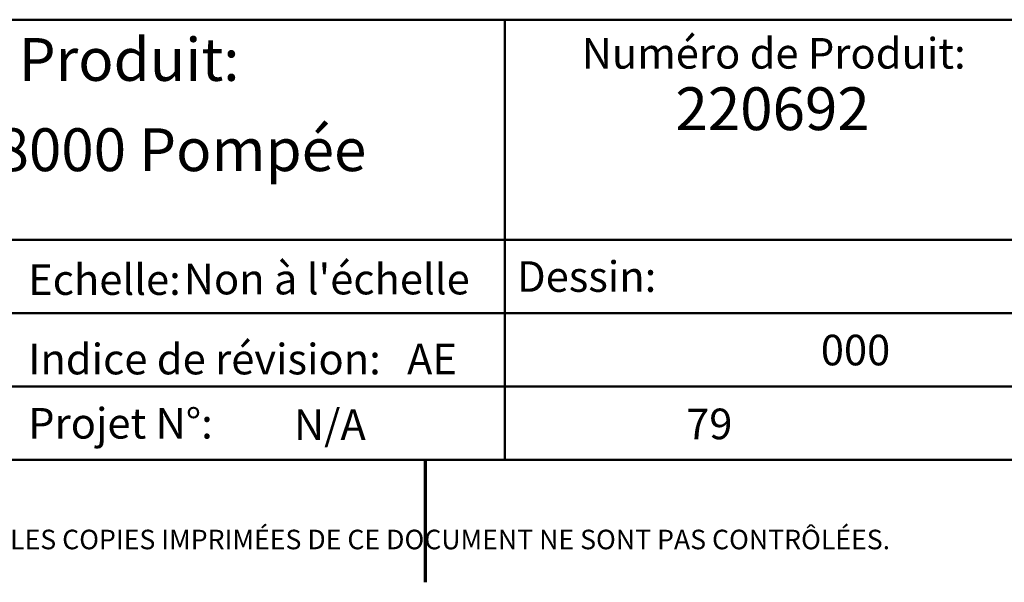
# Model space of a CAD drawing. Units: millimetres. Extents: x 0 to 11880, y 0 to 8400.
# Drawn here: x 4612 to 7835, y 0 to 1840 of the extents above; entities that cross this region are included whole.
import ezdxf

# ---------------------------------------------------------------- set-up
doc = ezdxf.new("R2010")
doc.units = ezdxf.units.MM
doc.header["$LTSCALE"] = 40
for name, color, linetype, lineweight in [('Border (ISO)', 7, 'Continuous', 70), ('Symbol (ISO)', 7, 'Continuous', 25), ('Title (ISO)', 7, 'Continuous', 50)]:
    doc.layers.add(name, color=color, linetype=linetype, lineweight=lineweight)
doc.styles.add('Note Text (ISO)', font='tahoma.ttf')
doc.styles.add('Text Style38', font='arial.ttf')
doc.styles.add('Text Style39', font='tahoma.ttf')
doc.styles.add('Text Style9', font='arial.ttf')

# ---------------------------------------------------------------- blocks, each defined once
blk = doc.blocks.new('Borders Default Border')
at = {"layer": 'Border (ISO)', "flags": 128}
blk.add_lwpolyline([(148.5, 0), (148.5, 10)], dxfattribs=at)
blk = doc.blocks.new('Title Blocks TRICEL')
at = {"layer": 'Title (ISO)'}
for p, q in [((13.169, 59.965), (290.169, 59.965)), ((158.169, 23.965), (158.169, 59.965)), ((13.169, 41.965), (246.169, 41.965)), ((246.169, 35.965), (13.169, 35.965)), ((13.169, 29.965), (246.169, 29.965)), ((13.169, 23.965), (290.169, 23.965))]:
    blk.add_line(p, q, dxfattribs=at)
at = {"layer": 'Title (ISO)', "style": 'Note Text (ISO)'}
for s, insert, char_height, attachment_point in [('\\fArial|b0|i0;\\H2.5000;Numéro de Produit:', (180.169, 58.465), 2.5, 2), ('\\fTahoma|b0|i0;Nom de Produit:', (118.169, 58.465), 3.5, 2), ('\\fTahoma|b0|i0;\\H2.5000;Dessin:', (159.169, 40.215), 2.5, 1), ('\\fArial|b0|i0;\\H2.5000;Echelle:', (119.169, 37.465), 2.5, 7), ('\\fTahoma|b0|i0;\\H2.5000;Indice de révision:', (119.169, 30.965), 2.5, 7), ('\\fTahoma|b0|i0;\\H2.5000;Projet N°: ', (119.169, 28.215), 2.5, 1)]:
    blk.add_mtext(s, dxfattribs=dict(at, insert=insert, char_height=char_height, attachment_point=attachment_point))
at = {"layer": 'Title (ISO)'}
for tag, p, height, style in [('<IFS_NUMBER_>_001', (172.068, 50.951), 3.5, 'Text Style9'), ('<ACC_NUMBER>_001', (219.904, 50.906), 3.5, 'Text Style9'), ('DESCRIPTION_001', (91.058, 48.026), 3.5, 'Note Text (ISO)'), ('CREATION_DATE_001', (36.94, 43.673), 2.5, 'Text Style38'), ('<EFFECTIVE_DATE>_001', (58.596, 43.603), 2.5, 'Text Style39'), ('<DRAWING_SCALE>_001', (131.903, 37.506), 2.5, 'Text Style38'), ('<MATERIAL>_001', (32.039, 31.67), 2.5, 'Text Style39'), ('<DRAWING_NO.>_001', (101.403, 31.673), 2.5, 'Text Style38'), ('<DRAWING_REV_NUMBER.>_001', (184.024, 31.705), 2.5, 'Text Style38'), ('Sheet_Size_001', (224.169, 31.715), 2.5, 'Text Style38'), ('<TANK_SPEC_REV>_001', (150.169, 30.965), 2.5, 'Text Style38'), ('<JOB_NUMBER>_001', (44.903, 25.673), 2.5, 'Text Style38'), ('<kg;>_001', (104.877, 24.645), 3.5, 'Note Text (ISO)'), ('<ECO_NUMBER>_001', (173.003, 25.665), 2.5, 'Text Style39'), ('<COUNTRY>_001', (220.882, 25.715), 2.5, 'Text Style38'), ('<PROJECT_NUMBER>_001', (140.915, 25.603), 2.5, 'Text Style39')]:
    blk.add_attdef(tag, p, '', height=height, dxfattribs=dict(at, style=style))
blk = doc.blocks.new('Tricel Border Text')
at = {"layer": 'Symbol (ISO)', "insert": (1.587, -101.113), "char_height": 1.6, "attachment_point": 2, "style": 'Note Text (ISO)'}
blk.add_mtext('\\fTahoma|b0|i0;\\H1.6000;LES COPIES IMPRIMÉES DE CE DOCUMENT NE SONT PAS CONTRÔLÉES.', dxfattribs=at)

msp = doc.modelspace()

# ---------------------------------------------------------------- block references
at = {"xscale": 40, "yscale": 40, "zscale": 40}
for name, p in [('Borders Default Border', (0, 0)), ('Tricel Border Text', (5957.4, 4216.5))]:
    msp.add_blockref(name, p, dxfattribs=at)
ref = msp.add_blockref('Title Blocks TRICEL', (-126.8, -558.6), dxfattribs=dict(xscale=40, yscale=40, zscale=40))
ref.add_attrib('DESCRIPTION_001', 'Novo FR14/8000 Pompée', (3511, 1344.8), dxfattribs={"layer": 'Title (ISO)', "height": 140, "style": 'Note Text (ISO)'})
ref.add_attrib('<DRAWING_REV_NUMBER.>_001', '000', (7234.2, 709.6), dxfattribs={"layer": 'Title (ISO)', "height": 100, "style": 'Text Style38'})
ref.add_attrib('<ECO_NUMBER>_001', '79', (6793.4, 468), dxfattribs={"layer": 'Title (ISO)', "height": 100, "style": 'Text Style39'})
ref.add_attrib('<DRAWING_SCALE>_001', "Non à l'échelle", (5149.4, 941.6), dxfattribs={"layer": 'Title (ISO)', "height": 100, "style": 'Text Style38'})
ref.add_attrib('<TANK_SPEC_REV>_001', 'AE', (5880, 680), dxfattribs={"layer": 'Title (ISO)', "height": 100, "style": 'Text Style38'})
ref.add_attrib('<PROJECT_NUMBER>_001', 'N/A', (5509.9, 465.5), dxfattribs={"layer": 'Title (ISO)', "height": 100, "style": 'Text Style39'})
ref.add_attrib('<IFS_NUMBER_>_001', '220692', (6758.3, 1478.9), dxfattribs={"layer": 'Title (ISO)', "height": 140, "style": 'Text Style9'})

doc.saveas('drawing.dxf')
